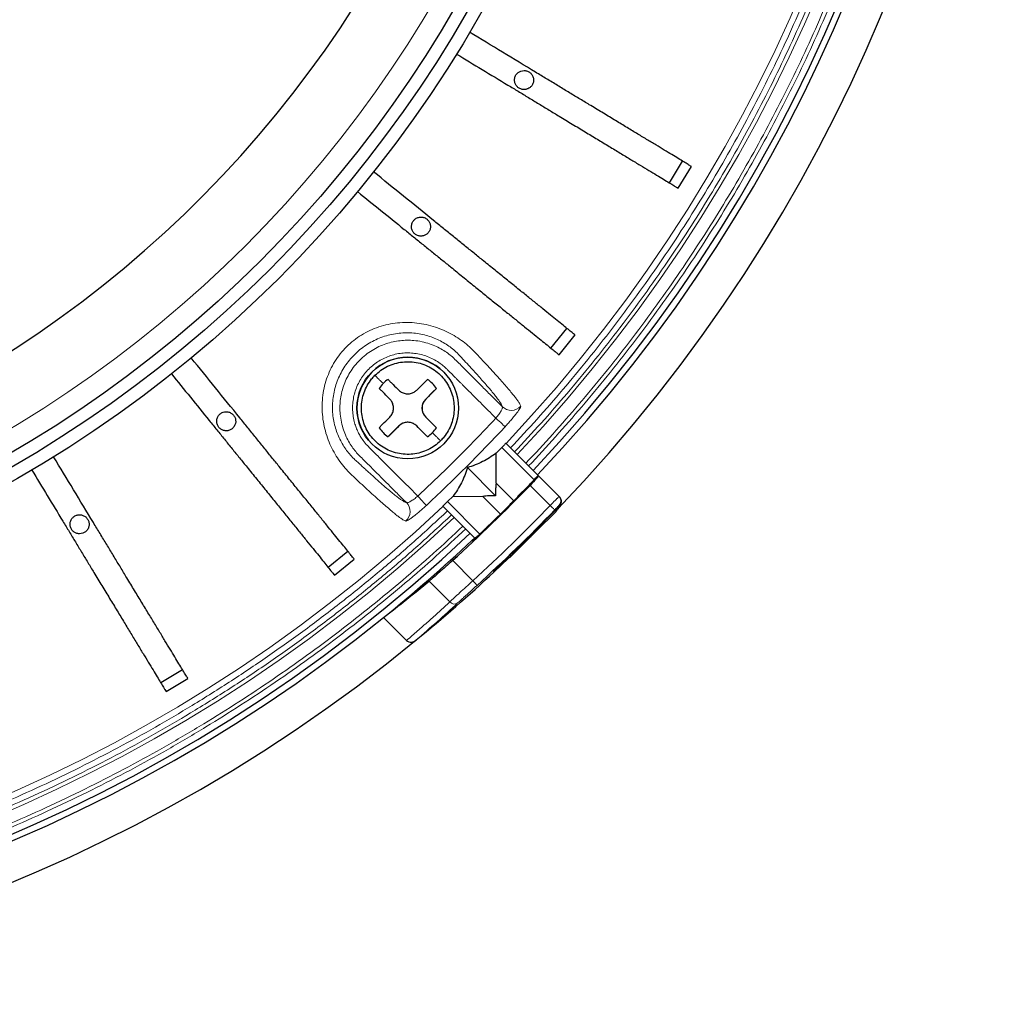
# Model space of a CAD drawing. Units: millimetres. Extents: x 207 to 2007, y 88 to 2868.
# Drawn here: x 1374 to 1485, y 936 to 1046 of the extents above; entities that cross this region are included whole.
import ezdxf

# ---------------------------------------------------------------- set-up
doc = ezdxf.new("R2010")
doc.units = ezdxf.units.MM
doc.header["$LTSCALE"] = 10

msp = doc.modelspace()

# ---------------------------------------------------------------- linework, layer by layer
at = {"color": 7, "linetype": 'Continuous', "lineweight": 25}
for p, q in [((1447.01, 1028.1), (1448.49, 1030.55)), ((1448.01, 1027.5), (1449.49, 1029.94)), ((1433.7, 1009.51), (1435.5, 1011.73)), ((1434.61, 1008.77), (1436.41, 1010.99)), ((1420.82, 1004.98), (1419.62, 1003.78)), ((1416.59, 1000.75), (1415.39, 999.55)), ((1427.55, 997.69), (1428.17, 998.34)), ((1432.26, 995.18), (1428.63, 998.81)), ((1427.55, 994.32), (1427.55, 997.69)), ((1427.46, 992.9), (1424.3, 996.07)), ((1432.26, 995.17), (1432.32, 995.12)), ((1432.32, 995.12), (1434.62, 992.82)), ((1429.52, 992.35), (1427.55, 994.32)), ((1429.95, 992.81), (1431.13, 993.98)), ((1422.7, 992.85), (1422.06, 992.24)), ((1422.7, 992.85), (1426.05, 992.82)), ((1428.01, 990.85), (1426.05, 992.82)), ((1434.67, 992.77), (1434.62, 992.82)), ((1421.56, 991.74), (1425.18, 988.11)), ((1432.04, 988.93), (1434.27, 991.15)), ((1425.13, 988.17), (1424.81, 987.88)), ((1429.22, 986.1), (1431.42, 988.31)), ((1431.19, 988.16), (1431.07, 988.14)), ((1431.76, 988.61), (1431.73, 988.61)), ((1431.75, 988.64), (1431.76, 988.61)), ((1424.81, 987.88), (1424.85, 987.84)), ((1408.64, 984.87), (1410.86, 986.67)), ((1409.37, 983.96), (1411.59, 985.76)), ((1428.94, 985.89), (1427.31, 984.34)), ((1417.47, 976.63), (1414.89, 979.22)), ((1389.82, 971.88), (1392.26, 973.36)), ((1390.42, 970.88), (1392.87, 972.36))]:
    msp.add_line(p, q, dxfattribs=at)
at = {"color": 8, "linetype": 'Continuous', "lineweight": 18}
for p, q in [((1428.17, 998.34), (1431.81, 994.7)), ((1433.61, 991.81), (1431.35, 994.07)), ((1422.06, 992.24), (1425.71, 988.6)), ((1434.67, 991.78), (1434.63, 991.82)), ((1424.91, 983.35), (1422.65, 985.61)), ((1427.31, 984.34), (1427.27, 984.38)), ((1422.33, 980.96), (1419.99, 983.29))]:
    msp.add_line(p, q, dxfattribs=at)
at = {"color": 8, "linetype": 'Continuous', "lineweight": 18, "flags": 128}
for points in [[(1428.54, 1000.67), (1428.51, 1000.7), (1428.44, 1000.77), (1428.34, 1000.86), (1428.21, 1000.98), (1428.05, 1001.13), (1427.88, 1001.29), (1427.69, 1001.46), (1427.5, 1001.64)], [(1418.73, 992.87), (1418.91, 992.67), (1419.08, 992.49), (1419.24, 992.31), (1419.38, 992.16), (1419.5, 992.03), (1419.6, 991.93), (1419.66, 991.86), (1419.7, 991.82)], [(1434.12, 991.32), (1434.11, 991.33), (1434.08, 991.36), (1434.03, 991.4), (1433.97, 991.46), (1433.89, 991.54), (1433.8, 991.62), (1433.71, 991.71), (1433.61, 991.81)], [(1429.12, 986.19), (1429.13, 986.19), (1429.18, 986.14), (1429.21, 986.11), (1429.22, 986.1)], [(1425.39, 982.82), (1425.38, 982.83), (1425.35, 982.86), (1425.3, 982.91), (1425.24, 982.98), (1425.17, 983.06), (1425.09, 983.15), (1425, 983.25), (1424.91, 983.35)]]:
    msp.add_lwpolyline(points, dxfattribs=at)
at = {"color": 7, "linetype": 'Continuous', "lineweight": 25}
for centre, radius in [((1303.96, 1116.41), 140.14), ((1303.96, 1116.41), 138.71), ((1303.96, 1116.41), 137.29), ((1417.6, 1002.77), 5.71)]:
    msp.add_circle(centre, radius, dxfattribs=at)
at = {"color": 8, "linetype": 'Continuous', "lineweight": 18}
msp.add_circle((1303.96, 1116.41), 134.89, dxfattribs=at)
at = {"color": 7, "linetype": 'Continuous', "lineweight": 25}
for centre, radius, start, end in [((1303.96, 1116.41), 175.71, 316.6306, 43.3694), ((1303.96, 1116.41), 180.71, 316.2441, 39.3538), ((1303.96, 1116.41), 176.43, 316.624, 38.9577), ((1303.96, 1116.41), 127.54, 270.6418, 0), ((1417.6, 1002.77), 5.71, 45, 225), ((1417.6, 1002.77), 3.91, 124.4719, 135), ((1417.6, 1002.77), 3.91, 34.4719, 55.5281), ((1417.6, 1002.77), 3.91, 135, 145.5281), ((1420.63, 1002.77), 1.43, 135, 225), ((1417.6, 1002.77), 3.91, 214.4719, 235.5281), ((1417.6, 999.74), 1.43, 45, 135), ((1417.6, 1002.77), 3.91, 304.4719, 325.5281), ((1417.6, 1002.77), 3.91, 315, 325.5281), ((1417.6, 1002.77), 3.91, 304.4719, 315), ((1303.96, 1116.41), 176.52, 316.0887, 316.6231), ((1303.96, 1116.41), 176.62, 312.2208, 316.1586), ((1303.96, 1116.41), 180.61, 313.9534, 316.3651), ((1431.54, 989.43), 0.714, 315, 335.9919), ((1303.96, 1116.41), 176.43, 226.624, 308.9577), ((1303.96, 1116.41), 175.71, 226.6306, 313.3694), ((1430.93, 988.83), 0.714, 291.6889, 315), ((1303.96, 1116.41), 176.43, 308.9577, 313.2368), ((1303.96, 1116.41), 180.71, 226.2441, 309.3538), ((1428.21, 987.11), 1.43, 289.6162, 315), ((1303.96, 1116.41), 180.71, 309.3538, 313.0443)]:
    msp.add_arc(centre, radius, start, end, dxfattribs=at)
at = {"color": 8, "linetype": 'Continuous', "lineweight": 18}
for centre, radius, start, end in [((1303.96, 1116.41), 173.18, 316.6544, 43.3456), ((1303.96, 1116.41), 171.41, 316.6715, 43.3285), ((1429.24, 1003.94), 1.43, 225.415, 317.8758), ((1303.96, 1116.41), 170.05, 312.8916, 317.1084), ((1434.11, 992.32), 0.714, 316.3602, 44.9964), ((1303.96, 1116.41), 171.41, 226.6715, 313.3285), ((1416.43, 991.13), 1.43, 312.1242, 44.585), ((1303.96, 1116.41), 180.53, 312.2702, 316.138), ((1303.96, 1116.41), 173.18, 226.6544, 313.3456), ((1433.98, 991.07), 0.299, 16.0241, 44.7398), ((1422.83, 981.38), 0.66, 219.497, 304.8264)]:
    msp.add_arc(centre, radius, start, end, dxfattribs=at)
at = {"color": 7, "linetype": 'Continuous', "lineweight": 25}
msp.add_ellipse((1307.09, 1119.54), major_axis=(125.16, 125.16), ratio=0.999687, start_param=4.582072, end_param=4.618984, dxfattribs=at)
at = {"color": 8, "linetype": 'Continuous', "lineweight": 18}
for points, knots in [([(1430.88, 1236.26), (1431.85, 1235.22), (1433.79, 1233.14), (1436.6, 1229.93), (1439.34, 1226.64), (1442.04, 1223.25), (1444.67, 1219.76), (1447.23, 1216.18), (1449.72, 1212.51), (1452.17, 1208.69), (1454.58, 1204.7), (1456.93, 1200.57), (1459.18, 1196.35), (1461.33, 1192.03), (1463.36, 1187.63), (1465.26, 1183.22), (1467.02, 1178.8), (1468.65, 1174.37), (1470.16, 1169.89), (1471.55, 1165.36), (1472.82, 1160.76), (1473.98, 1156.12), (1475, 1151.43), (1475.92, 1146.63), (1476.71, 1141.71), (1477.37, 1136.69), (1477.89, 1131.64), (1478.26, 1126.58), (1478.48, 1121.49), (1478.55, 1116.49), (1478.48, 1111.56), (1478.28, 1106.71), (1477.94, 1101.87), (1477.47, 1097.05), (1476.87, 1092.25), (1476.14, 1087.48), (1475.27, 1082.74), (1474.27, 1077.96), (1473.11, 1073.16), (1471.8, 1068.34), (1470.36, 1063.57), (1468.8, 1058.87), (1467.11, 1054.23), (1465.32, 1049.74), (1463.45, 1045.39), (1461.51, 1041.19), (1459.47, 1037.06), (1457.34, 1033.01), (1455.12, 1029.05), (1452.81, 1025.16), (1450.41, 1021.37), (1447.91, 1017.62), (1445.29, 1013.9), (1442.55, 1010.22), (1439.74, 1006.65), (1436.86, 1003.2), (1433.93, 999.83), (1431.9, 997.65), (1430.88, 996.56)], [0, 0, 0, 0, 0.016146, 0.032284, 0.048424, 0.064789, 0.081436, 0.098078, 0.114726, 0.131772, 0.149688, 0.167604, 0.185704, 0.204045, 0.22238, 0.240724, 0.258572, 0.27641, 0.294249, 0.312212, 0.330314, 0.34841, 0.366515, 0.384778, 0.403923, 0.423069, 0.442268, 0.461513, 0.480751, 0.5, 0.518377, 0.536741, 0.555108, 0.573449, 0.591729, 0.610003, 0.628285, 0.646421, 0.66538, 0.684341, 0.703203, 0.721895, 0.740581, 0.759276, 0.776789, 0.794291, 0.811796, 0.829138, 0.846244, 0.863344, 0.88045, 0.897169, 0.914605, 0.932041, 0.949271, 0.96618, 0.983087, 1, 1, 1, 1]), ([(1431.19, 1236.57), (1432.16, 1235.52), (1434.1, 1233.44), (1436.92, 1230.22), (1439.67, 1226.92), (1442.37, 1223.53), (1445.01, 1220.02), (1447.57, 1216.44), (1450.07, 1212.76), (1452.41, 1209.11), (1454.6, 1205.51), (1456.63, 1201.98), (1458.59, 1198.38), (1460.48, 1194.71), (1462.3, 1190.96), (1464.03, 1187.18), (1465.74, 1183.17), (1467.42, 1178.96), (1469.05, 1174.52), (1470.56, 1170.03), (1471.96, 1165.48), (1473.24, 1160.87), (1474.39, 1156.22), (1475.42, 1151.52), (1476.34, 1146.7), (1477.13, 1141.77), (1477.8, 1136.74), (1478.31, 1131.68), (1478.69, 1126.6), (1478.91, 1121.51), (1478.98, 1116.49), (1478.91, 1111.54), (1478.71, 1106.68), (1478.37, 1101.83), (1477.9, 1097), (1477.3, 1092.19), (1476.56, 1087.4), (1475.69, 1082.65), (1474.73, 1078.1), (1473.7, 1073.75), (1472.6, 1069.59), (1471.4, 1065.47), (1470.11, 1061.41), (1468.72, 1057.39), (1467.24, 1053.41), (1465.62, 1049.35), (1463.84, 1045.21), (1461.9, 1041), (1459.85, 1036.85), (1457.71, 1032.8), (1455.49, 1028.83), (1453.17, 1024.93), (1450.77, 1021.13), (1448.26, 1017.36), (1445.63, 1013.64), (1442.88, 1009.95), (1440.06, 1006.38), (1437.18, 1002.91), (1434.24, 999.53), (1432.2, 997.35), (1431.19, 996.25)], [0, 0, 0, 0, 0.016145, 0.032282, 0.048422, 0.064787, 0.081432, 0.098074, 0.114724, 0.131768, 0.147124, 0.162481, 0.177846, 0.193562, 0.209279, 0.224996, 0.240722, 0.258569, 0.276406, 0.294246, 0.312209, 0.33031, 0.348407, 0.366513, 0.384775, 0.40392, 0.423067, 0.442267, 0.46151, 0.480748, 0.5, 0.518375, 0.536739, 0.555107, 0.573449, 0.591727, 0.610001, 0.628285, 0.64642, 0.662671, 0.678922, 0.695183, 0.711215, 0.727232, 0.74325, 0.759278, 0.776789, 0.794291, 0.811796, 0.829139, 0.846243, 0.863343, 0.880452, 0.897169, 0.914603, 0.93204, 0.949271, 0.96618, 0.983086, 1, 1, 1, 1]), ([(1429.6, 1234.99), (1430.56, 1233.96), (1432.48, 1231.9), (1435.26, 1228.72), (1437.97, 1225.47), (1440.64, 1222.11), (1443.24, 1218.66), (1445.77, 1215.12), (1448.23, 1211.49), (1450.54, 1207.89), (1452.7, 1204.33), (1454.7, 1200.85), (1456.63, 1197.3), (1458.5, 1193.67), (1460.29, 1189.98), (1462, 1186.24), (1463.69, 1182.29), (1465.34, 1178.13), (1466.95, 1173.75), (1468.44, 1169.32), (1469.82, 1164.83), (1471.08, 1160.28), (1472.22, 1155.69), (1473.23, 1151.05), (1474.14, 1146.3), (1474.92, 1141.44), (1475.58, 1136.47), (1476.09, 1131.48), (1476.45, 1126.47), (1476.67, 1121.44), (1476.75, 1116.49), (1476.68, 1111.61), (1476.48, 1106.81), (1476.14, 1102.02), (1475.68, 1097.26), (1475.08, 1092.51), (1474.36, 1087.79), (1473.5, 1083.1), (1472.56, 1078.61), (1471.53, 1074.32), (1470.45, 1070.21), (1469.27, 1066.15), (1467.99, 1062.14), (1466.63, 1058.18), (1465.17, 1054.25), (1463.57, 1050.24), (1461.81, 1046.15), (1459.9, 1042), (1457.88, 1037.91), (1455.77, 1033.9), (1453.57, 1029.99), (1451.29, 1026.14), (1448.92, 1022.39), (1446.44, 1018.67), (1443.85, 1015), (1441.14, 1011.36), (1438.36, 1007.83), (1435.52, 1004.4), (1432.62, 1001.07), (1430.61, 998.91), (1429.6, 997.83)], [0, 0, 0, 0, 0.016146, 0.032285, 0.048426, 0.064792, 0.081438, 0.098081, 0.114731, 0.131776, 0.147133, 0.162489, 0.177855, 0.193572, 0.209288, 0.225005, 0.240732, 0.258578, 0.276414, 0.294255, 0.312217, 0.330317, 0.348414, 0.366519, 0.38478, 0.403924, 0.423071, 0.44227, 0.461511, 0.480749, 0.5, 0.518374, 0.536737, 0.555104, 0.573445, 0.591723, 0.609996, 0.628279, 0.646413, 0.662663, 0.678914, 0.695175, 0.711206, 0.727223, 0.743241, 0.759269, 0.77678, 0.794281, 0.811787, 0.82913, 0.846234, 0.863335, 0.880444, 0.897162, 0.914597, 0.932035, 0.949267, 0.966177, 0.983084, 1, 1, 1, 1]), ([(1429.15, 1234.54), (1430.11, 1233.51), (1432.02, 1231.46), (1434.78, 1228.29), (1437.49, 1225.05), (1440.14, 1221.71), (1442.74, 1218.27), (1445.26, 1214.74), (1447.71, 1211.12), (1450.12, 1207.35), (1452.5, 1203.42), (1454.81, 1199.35), (1457.03, 1195.19), (1459.14, 1190.93), (1461.15, 1186.6), (1463.02, 1182.25), (1464.75, 1177.89), (1466.35, 1173.53), (1467.84, 1169.12), (1469.21, 1164.64), (1470.47, 1160.11), (1471.6, 1155.54), (1472.61, 1150.92), (1473.51, 1146.19), (1474.3, 1141.34), (1474.95, 1136.39), (1475.45, 1131.42), (1475.82, 1126.43), (1476.04, 1121.42), (1476.11, 1116.49), (1476.04, 1111.63), (1475.84, 1106.85), (1475.51, 1102.08), (1475.05, 1097.33), (1474.45, 1092.6), (1473.73, 1087.9), (1472.88, 1083.23), (1471.89, 1078.52), (1470.75, 1073.79), (1469.46, 1069.04), (1468.05, 1064.34), (1466.5, 1059.71), (1464.83, 1055.14), (1463.08, 1050.71), (1461.24, 1046.42), (1459.33, 1042.28), (1457.32, 1038.21), (1455.22, 1034.22), (1453.03, 1030.31), (1450.75, 1026.49), (1448.39, 1022.75), (1445.93, 1019.05), (1443.35, 1015.39), (1440.64, 1011.76), (1437.88, 1008.24), (1435.05, 1004.83), (1432.15, 1001.51), (1430.15, 999.36), (1429.15, 998.28)], [0, 0, 0, 0, 0.016148, 0.032287, 0.048428, 0.064795, 0.081442, 0.098085, 0.114734, 0.131781, 0.149697, 0.167614, 0.185715, 0.204055, 0.22239, 0.240734, 0.258582, 0.276419, 0.294258, 0.312221, 0.330322, 0.348418, 0.366521, 0.384783, 0.403928, 0.423074, 0.442271, 0.461515, 0.480752, 0.5, 0.518376, 0.536739, 0.555105, 0.573445, 0.591724, 0.609997, 0.628278, 0.646414, 0.665372, 0.684332, 0.703194, 0.721885, 0.740571, 0.759266, 0.776779, 0.794281, 0.811785, 0.829128, 0.846234, 0.863335, 0.880442, 0.897161, 0.914598, 0.932035, 0.949266, 0.966177, 0.983085, 1, 1, 1, 1]), ([(1430.3, 1002.98), (1430.29, 1003.03), (1430.25, 1003.13), (1430.17, 1003.29), (1430.02, 1003.52), (1429.79, 1003.84), (1429.49, 1004.22), (1429.11, 1004.68), (1428.67, 1005.2), (1428.16, 1005.78), (1427.58, 1006.42), (1426.94, 1007.12), (1426.24, 1007.88), (1425.54, 1008.63), (1424.88, 1009.34), (1424.2, 1009.96), (1423.44, 1010.53), (1422.6, 1011.06), (1421.69, 1011.51), (1420.72, 1011.89), (1419.69, 1012.17), (1418.63, 1012.35), (1417.54, 1012.42), (1416.46, 1012.37), (1415.38, 1012.2), (1414.34, 1011.91), (1413.34, 1011.51), (1412.39, 1011), (1411.51, 1010.39), (1410.71, 1009.68), (1410, 1008.88), (1409.38, 1008.01), (1408.87, 1007.06), (1408.46, 1006.05), (1408.17, 1005.01), (1408, 1003.93), (1407.95, 1002.85), (1408.02, 1001.76), (1408.19, 1000.7), (1408.47, 999.67), (1408.84, 998.7), (1409.3, 997.79), (1409.82, 996.95), (1410.4, 996.19), (1411, 995.5), (1411.72, 994.84), (1412.47, 994.14), (1413.23, 993.44), (1413.93, 992.8), (1414.58, 992.22), (1415.16, 991.71), (1415.68, 991.26), (1416.14, 990.88), (1416.53, 990.58), (1416.84, 990.35), (1417.07, 990.2), (1417.24, 990.12), (1417.34, 990.08), (1417.39, 990.06)], [0, 0, 0, 0, 0.019967, 0.040526, 0.061614, 0.082653, 0.103735, 0.124952, 0.146097, 0.167121, 0.188127, 0.209219, 0.230457, 0.251641, 0.2675, 0.283393, 0.29941, 0.31533, 0.331195, 0.347112, 0.362822, 0.378435, 0.394057, 0.409418, 0.424659, 0.439916, 0.454949, 0.469888, 0.484898, 0.499775, 0.514624, 0.529629, 0.544634, 0.559718, 0.574971, 0.590216, 0.60563, 0.621228, 0.636792, 0.652508, 0.668411, 0.684241, 0.70014, 0.716153, 0.732045, 0.747903, 0.769092, 0.790324, 0.811429, 0.832475, 0.853573, 0.874792, 0.895944, 0.917001, 0.938096, 0.959309, 0.979982, 1, 1, 1, 1]), ([(1411.4, 997.22), (1411.24, 997.39), (1410.94, 997.72), (1410.52, 998.29), (1410.14, 998.92), (1409.8, 999.59), (1409.53, 1000.32), (1409.32, 1001.08), (1409.18, 1001.88), (1409.12, 1002.7), (1409.15, 1003.53), (1409.26, 1004.36), (1409.45, 1005.18), (1409.73, 1005.98), (1410.09, 1006.75), (1410.52, 1007.47), (1411.02, 1008.16), (1411.59, 1008.78), (1412.21, 1009.35), (1412.9, 1009.85), (1413.62, 1010.28), (1414.39, 1010.64), (1415.19, 1010.91), (1416, 1011.11), (1416.83, 1011.22), (1417.66, 1011.24), (1418.48, 1011.19), (1419.28, 1011.05), (1420.05, 1010.84), (1420.77, 1010.57), (1421.45, 1010.23), (1422.07, 1009.85), (1422.64, 1009.43), (1422.98, 1009.12), (1423.14, 1008.97)], [0, 0, 0, 0, 0.032623, 0.065062, 0.097056, 0.128717, 0.16038, 0.191736, 0.222704, 0.253712, 0.284738, 0.315466, 0.346221, 0.377136, 0.407848, 0.438615, 0.46945, 0.500035, 0.530669, 0.561533, 0.59217, 0.622762, 0.653626, 0.684411, 0.715073, 0.745991, 0.777124, 0.808153, 0.839467, 0.871182, 0.902912, 0.934939, 0.96739, 1, 1, 1, 1]), ([(1417.45, 992.13), (1417.13, 992.44), (1416.51, 993.06), (1415.58, 994), (1414.64, 994.93), (1413.71, 995.87), (1412.78, 996.81), (1411.98, 997.57), (1411.42, 998.28), (1411.02, 998.88), (1410.66, 999.56), (1410.35, 1000.33), (1410.12, 1001.18), (1409.99, 1002.03), (1409.96, 1002.86), (1410, 1003.63), (1410.14, 1004.43), (1410.36, 1005.23), (1410.68, 1006.02), (1411.09, 1006.79), (1411.6, 1007.51), (1412.19, 1008.18), (1412.86, 1008.77), (1413.58, 1009.27), (1414.34, 1009.69), (1415.14, 1010.01), (1415.94, 1010.23), (1416.73, 1010.36), (1417.51, 1010.41), (1418.33, 1010.38), (1419.19, 1010.25), (1420.04, 1010.01), (1420.81, 1009.71), (1421.49, 1009.35), (1422.09, 1008.95), (1422.86, 1008.33), (1423.75, 1007.4), (1424.88, 1006.29), (1425.99, 1005.16), (1427.12, 1004.04), (1427.86, 1003.3), (1428.24, 1002.92)], [0, 0, 0, 0, 0.034059, 0.068118, 0.102176, 0.136235, 0.170294, 0.204472, 0.221722, 0.240077, 0.259874, 0.281159, 0.30397, 0.328322, 0.347576, 0.367629, 0.388421, 0.409876, 0.431888, 0.454339, 0.477092, 0.5, 0.522908, 0.545661, 0.568113, 0.590125, 0.611579, 0.632372, 0.652424, 0.671678, 0.69603, 0.718841, 0.740127, 0.759924, 0.778278, 0.795529, 0.836518, 0.877388, 0.918259, 0.959129, 1, 1, 1, 1]), ([(1427.5, 1001.64), (1426.34, 1002.8), (1425.11, 1004.03), (1423.81, 1005.33), (1423.59, 1005.55), (1423.37, 1005.77), (1423.15, 1005.99), (1422.9, 1006.24), (1422.62, 1006.52), (1422.36, 1006.78), (1422.18, 1006.96), (1422.03, 1007.12), (1421.87, 1007.27), (1421.67, 1007.46), (1421.46, 1007.62), (1421.12, 1007.89), (1420.63, 1008.2), (1419.97, 1008.52), (1419.28, 1008.76), (1418.56, 1008.91), (1417.83, 1008.98), (1417.1, 1008.97), (1416.38, 1008.87), (1415.67, 1008.68), (1414.99, 1008.41), (1414.35, 1008.07), (1413.75, 1007.65), (1413.2, 1007.16), (1412.72, 1006.62), (1412.3, 1006.02), (1411.95, 1005.37), (1411.69, 1004.69), (1411.5, 1003.99), (1411.4, 1003.26), (1411.39, 1002.53), (1411.46, 1001.8), (1411.6, 1001.15), (1411.79, 1000.57), (1412, 1000.07), (1412.26, 999.59), (1412.61, 999.07), (1413.02, 998.57), (1413.61, 997.99), (1414.19, 997.4), (1414.84, 996.76), (1415.41, 996.18), (1416.71, 994.88), (1417.82, 993.78), (1418.73, 992.87)], [0, 0, 0, 0, 0.140163, 0.148974, 0.157784, 0.166594, 0.175405, 0.184215, 0.197078, 0.208961, 0.215844, 0.218893, 0.227519, 0.234328, 0.242516, 0.250365, 0.271252, 0.291996, 0.312893, 0.333741, 0.354445, 0.375296, 0.39615, 0.416858, 0.437714, 0.458544, 0.479233, 0.50007, 0.520888, 0.541576, 0.562425, 0.583242, 0.603931, 0.624784, 0.645603, 0.666294, 0.687148, 0.702792, 0.718321, 0.73386, 0.749529, 0.771508, 0.78904, 0.819693, 0.843066, 0.86644, 0.889812, 1, 1, 1, 1]), ([(1423.14, 1008.97), (1423.17, 1008.94), (1423.23, 1008.89), (1423.28, 1008.83), (1423.31, 1008.81)], [0, 0, 0, 0, 0.50078, 1, 1, 1, 1]), ([(1423.31, 1008.81), (1423.52, 1008.57), (1423.96, 1008.1), (1424.58, 1007.43), (1425.16, 1006.79), (1425.7, 1006.19), (1426.18, 1005.64), (1426.62, 1005.14), (1427.03, 1004.66), (1427.4, 1004.21), (1427.71, 1003.81), (1427.94, 1003.49), (1428.1, 1003.24), (1428.18, 1003.07), (1428.22, 1002.97), (1428.24, 1002.92)], [0, 0, 0, 0, 0.070433, 0.142233, 0.214132, 0.285542, 0.356679, 0.42783, 0.499281, 0.583112, 0.666524, 0.749516, 0.832616, 0.916193, 1, 1, 1, 1]), ([(1413.91, 1006.45), (1413.93, 1006.44), (1413.97, 1006.4), (1414.04, 1006.33), (1414.19, 1006.17), (1414.38, 1005.98), (1414.59, 1005.77), (1414.76, 1005.61), (1414.84, 1005.53)], [0, 0, 0, 0, 0.184443, 0.369363, 0.558512, 0.707874, 0.855044, 1, 1, 1, 1]), ([(1428.24, 1002.92), (1428.24, 1002.9), (1428.26, 1002.86), (1428.23, 1002.76), (1428.18, 1002.62), (1428.09, 1002.45), (1427.98, 1002.27), (1427.84, 1002.06), (1427.68, 1001.85), (1427.56, 1001.71), (1427.5, 1001.64)], [0, 0, 0, 0, 0.125474, 0.251212, 0.376461, 0.502245, 0.626948, 0.751978, 0.87613, 1, 1, 1, 1]), ([(1428.54, 1000.67), (1428.67, 1000.81), (1428.92, 1001.08), (1429.27, 1001.48), (1429.58, 1001.86), (1429.85, 1002.2), (1430.07, 1002.5), (1430.22, 1002.73), (1430.31, 1002.9), (1430.3, 1002.96), (1430.3, 1002.98)], [0, 0, 0, 0, 0.125256, 0.250365, 0.375855, 0.500517, 0.625849, 0.750367, 0.875271, 1, 1, 1, 1]), ([(1427.5, 1001.64), (1426.56, 1000.64), (1424.66, 998.63), (1421.74, 995.7), (1419.73, 993.81), (1418.73, 992.87)], [0, 0, 0, 0, 0.333367, 0.666633, 1, 1, 1, 1]), ([(1420.36, 1000), (1420.46, 999.9), (1420.67, 999.7), (1420.92, 999.45), (1421.09, 999.27), (1421.2, 999.17), (1421.24, 999.13), (1421.27, 999.1), (1421.29, 999.08)], [0, 0, 0, 0, 0.184619, 0.373227, 0.563181, 0.710143, 0.855059, 1, 1, 1, 1]), ([(1411.56, 997.06), (1411.53, 997.09), (1411.48, 997.14), (1411.42, 997.2), (1411.4, 997.22)], [0, 0, 0, 0, 0.49922, 1, 1, 1, 1]), ([(1417.45, 992.13), (1417.4, 992.15), (1417.3, 992.19), (1417.12, 992.27), (1416.88, 992.43), (1416.55, 992.66), (1416.16, 992.97), (1415.67, 993.37), (1415.08, 993.87), (1414.39, 994.47), (1413.77, 995.04), (1413.24, 995.51), (1412.83, 995.88), (1412.42, 996.26), (1411.99, 996.66), (1411.7, 996.93), (1411.56, 997.06)], [0, 0, 0, 0, 0.083875, 0.167784, 0.251191, 0.334197, 0.417281, 0.500863, 0.594391, 0.687374, 0.780488, 0.824623, 0.868881, 0.913056, 0.957138, 1, 1, 1, 1]), ([(1418.73, 992.87), (1418.66, 992.81), (1418.52, 992.69), (1418.31, 992.53), (1418.1, 992.39), (1417.91, 992.27), (1417.75, 992.19), (1417.61, 992.13), (1417.5, 992.11), (1417.46, 992.12), (1417.45, 992.13)], [0, 0, 0, 0, 0.123924, 0.248341, 0.372706, 0.498187, 0.623236, 0.749115, 0.874622, 1, 1, 1, 1]), ([(1433.61, 991.81), (1433.64, 991.84), (1433.71, 991.91), (1433.81, 992.01), (1433.9, 992.11), (1433.99, 992.2), (1434.08, 992.29), (1434.16, 992.37), (1434.24, 992.45), (1434.31, 992.52), (1434.37, 992.58), (1434.43, 992.64), (1434.48, 992.69), (1434.52, 992.73), (1434.56, 992.77), (1434.58, 992.79), (1434.6, 992.81), (1434.61, 992.82), (1434.62, 992.82), (1434.62, 992.82)], [0, 0, 0, 0, 0.06355, 0.126509, 0.188877, 0.250654, 0.31184, 0.372435, 0.43244, 0.491853, 0.550676, 0.608908, 0.66655, 0.723601, 0.780061, 0.835931, 0.891211, 0.945901, 1, 1, 1, 1]), ([(1417.39, 990.06), (1417.41, 990.06), (1417.46, 990.06), (1417.64, 990.15), (1417.87, 990.3), (1418.17, 990.52), (1418.51, 990.79), (1418.89, 991.1), (1419.29, 991.45), (1419.56, 991.7), (1419.7, 991.82)], [0, 0, 0, 0, 0.124634, 0.249307, 0.374453, 0.499049, 0.624489, 0.74931, 0.874691, 1, 1, 1, 1]), ([(1434.63, 991.82), (1434.63, 991.82), (1434.62, 991.82), (1434.61, 991.81), (1434.58, 991.79), (1434.54, 991.74), (1434.48, 991.68), (1434.4, 991.6), (1434.31, 991.51), (1434.22, 991.42), (1434.16, 991.35), (1434.12, 991.32)], [0, 0, 0, 0, 0.08446, 0.167564, 0.250717, 0.375707, 0.49984, 0.623665, 0.749174, 0.875164, 1, 1, 1, 1]), ([(1422.08, 991.21), (1420.83, 990.05), (1418.33, 987.73), (1414.44, 984.39), (1410.44, 981.14), (1406.33, 978), (1402.11, 974.98), (1397.79, 972.07), (1393.49, 969.37), (1389.23, 966.86), (1385.02, 964.54), (1380.74, 962.33), (1376.39, 960.24), (1371.98, 958.27), (1367.38, 956.37), (1362.6, 954.55), (1357.62, 952.83), (1352.6, 951.27), (1347.53, 949.86), (1342.44, 948.61), (1337.33, 947.52), (1332.34, 946.61), (1327.48, 945.87), (1322.76, 945.29), (1318.05, 944.84), (1313.35, 944.52), (1308.66, 944.32), (1305.52, 944.29), (1303.96, 944.28)], [0, 0, 0, 0, 0.039381, 0.078741, 0.118116, 0.157968, 0.197861, 0.237764, 0.277957, 0.314861, 0.351765, 0.388764, 0.425843, 0.462912, 0.5, 0.540463, 0.580902, 0.621355, 0.66166, 0.701916, 0.742182, 0.782194, 0.818765, 0.855336, 0.891732, 0.927821, 0.963902, 1, 1, 1, 1]), ([(1422.53, 990.76), (1421.28, 989.6), (1418.76, 987.26), (1414.86, 983.91), (1410.85, 980.65), (1406.72, 977.5), (1402.49, 974.46), (1398.15, 971.55), (1393.83, 968.84), (1389.55, 966.31), (1385.33, 963.98), (1381.03, 961.76), (1376.67, 959.67), (1372.24, 957.69), (1367.63, 955.78), (1362.82, 953.95), (1357.82, 952.23), (1352.78, 950.66), (1347.7, 949.25), (1342.59, 947.99), (1337.45, 946.9), (1332.45, 945.99), (1327.57, 945.24), (1322.84, 944.66), (1318.11, 944.2), (1313.39, 943.88), (1308.67, 943.68), (1305.53, 943.66), (1303.96, 943.65)], [0, 0, 0, 0, 0.039378, 0.078738, 0.118115, 0.157963, 0.197855, 0.237761, 0.277953, 0.314854, 0.351761, 0.388761, 0.425837, 0.462907, 0.5, 0.540458, 0.580897, 0.621355, 0.661656, 0.701911, 0.742181, 0.78219, 0.818759, 0.855334, 0.891731, 0.927819, 0.963899, 1, 1, 1, 1]), ([(1423.81, 989.48), (1422.7, 988.45), (1420.48, 986.38), (1417.05, 983.4), (1413.53, 980.49), (1409.93, 977.66), (1406.24, 974.91), (1402.46, 972.26), (1398.61, 969.7), (1394.62, 967.2), (1390.48, 964.76), (1386.21, 962.4), (1381.86, 960.16), (1377.45, 958.04), (1372.98, 956.04), (1368.52, 954.19), (1364.08, 952.5), (1359.67, 950.95), (1355.22, 949.51), (1350.75, 948.2), (1346.24, 947.02), (1341.71, 945.95), (1337.16, 945), (1332.53, 944.17), (1327.83, 943.46), (1323.04, 942.86), (1318.26, 942.4), (1313.49, 942.08), (1308.73, 941.88), (1305.55, 941.85), (1303.96, 941.84)], [0, 0, 0, 0, 0.03446, 0.0689, 0.103345, 0.138012, 0.172928, 0.207833, 0.242752, 0.277956, 0.31486, 0.351764, 0.388763, 0.425843, 0.462912, 0.5, 0.535408, 0.570793, 0.606183, 0.641526, 0.67676, 0.711983, 0.747221, 0.782197, 0.818768, 0.855339, 0.891734, 0.927823, 0.963902, 1, 1, 1, 1]), ([(1424.12, 989.18), (1423, 988.15), (1420.77, 986.07), (1417.33, 983.08), (1413.81, 980.16), (1410.2, 977.32), (1406.5, 974.57), (1402.71, 971.91), (1398.85, 969.35), (1394.85, 966.84), (1390.7, 964.39), (1386.42, 962.03), (1382.06, 959.78), (1377.64, 957.65), (1373.16, 955.65), (1368.69, 953.8), (1364.24, 952.1), (1359.82, 950.54), (1355.36, 949.11), (1350.87, 947.79), (1346.35, 946.6), (1341.81, 945.53), (1337.25, 944.58), (1332.61, 943.75), (1327.89, 943.03), (1323.09, 942.44), (1318.3, 941.98), (1313.51, 941.65), (1308.74, 941.45), (1305.55, 941.42), (1303.96, 941.41)], [0, 0, 0, 0, 0.034457, 0.068897, 0.103343, 0.138009, 0.172922, 0.207828, 0.242751, 0.277952, 0.314853, 0.351761, 0.38876, 0.425837, 0.462907, 0.5, 0.535403, 0.570788, 0.60618, 0.641524, 0.676755, 0.711979, 0.74722, 0.782194, 0.818762, 0.855336, 0.891733, 0.92782, 0.9639, 1, 1, 1, 1]), ([(1424.91, 983.35), (1424.65, 983.11), (1424.4, 982.88), (1423.91, 982.43), (1423.67, 982.21), (1423.01, 981.59), (1422.61, 981.23), (1422.33, 980.96)], [0, 0, 0, 0, 0.25, 0.25, 0.5, 0.5, 1, 1, 1, 1]), ([(1425.39, 982.82), (1425.34, 982.77), (1425.23, 982.68), (1425.07, 982.53), (1424.91, 982.39), (1424.71, 982.2), (1424.45, 981.97), (1424.16, 981.7), (1423.88, 981.45), (1423.63, 981.22), (1423.4, 981.01), (1423.28, 980.9), (1423.21, 980.84)], [0, 0, 0, 0, 0.062503, 0.124789, 0.187081, 0.249601, 0.374681, 0.499788, 0.624765, 0.749744, 0.874895, 1, 1, 1, 1]), ([(1417.47, 976.63), (1417.88, 976.99), (1418.7, 977.69), (1419.92, 978.77), (1421.13, 979.86), (1421.93, 980.59), (1422.33, 980.96)], [0, 0, 0, 0, 0.249873, 0.499826, 0.749866, 1, 1, 1, 1])]:
    msp.add_open_spline(points, degree=3, knots=knots, dxfattribs=at)
at = {"color": 7, "linetype": 'Continuous', "lineweight": 25}
for points, knots in [([(1449.49, 1029.94), (1449.37, 1030.01), (1449.15, 1030.15), (1448.64, 1030.46), (1448.03, 1030.83), (1447.3, 1031.27), (1446.46, 1031.78), (1445.51, 1032.35), (1444.47, 1032.98), (1443.33, 1033.67), (1442.11, 1034.41), (1440.81, 1035.2), (1439.44, 1036.03), (1438.11, 1036.83), (1436.85, 1037.6), (1435.65, 1038.32), (1434.43, 1039.06), (1433.21, 1039.8), (1431.15, 1041.05), (1428.27, 1042.79), (1425.8, 1044.29), (1424.56, 1045.04)], [0, 0, 0, 0, 0.047829, 0.095831, 0.143839, 0.191676, 0.239488, 0.28747, 0.335451, 0.383264, 0.43138, 0.479668, 0.527957, 0.576073, 0.614565, 0.653196, 0.69186, 0.730464, 0.768933, 0.884462, 1, 1, 1, 1]), ([(1423.08, 1042.59), (1425.01, 1041.43), (1427.32, 1040.03), (1430.02, 1038.4), (1431.18, 1037.69), (1432.34, 1036.99), (1433.49, 1036.29), (1434.75, 1035.53), (1436.1, 1034.71), (1437.54, 1033.84), (1438.93, 1033), (1440.25, 1032.2), (1441.5, 1031.44), (1442.66, 1030.74), (1443.74, 1030.08), (1444.73, 1029.49), (1445.6, 1028.96), (1446.36, 1028.5), (1447.02, 1028.1), (1447.48, 1027.82), (1447.8, 1027.62), (1447.94, 1027.54), (1448.01, 1027.5)], [0, 0, 0, 0, 0.179929, 0.216186, 0.252529, 0.288842, 0.325067, 0.361227, 0.409354, 0.457652, 0.50595, 0.554077, 0.602204, 0.650502, 0.698801, 0.746927, 0.795053, 0.84335, 0.891648, 0.939773, 0.969887, 1, 1, 1, 1]), ([(1430.67, 1040.74), (1430.55, 1040.73), (1430.31, 1040.7), (1429.99, 1040.52), (1429.75, 1040.25), (1429.61, 1039.91), (1429.59, 1039.54), (1429.69, 1039.19), (1429.91, 1038.89), (1430.21, 1038.68), (1430.48, 1038.6), (1430.76, 1038.59), (1431.04, 1038.64), (1431.36, 1038.82), (1431.6, 1039.09), (1431.74, 1039.43), (1431.76, 1039.79), (1431.66, 1040.15), (1431.44, 1040.44), (1431.14, 1040.65), (1430.87, 1040.73), (1430.71, 1040.74), (1430.67, 1040.74)], [0, 0, 0, 0, 0.053685, 0.10737, 0.161056, 0.214741, 0.268426, 0.322112, 0.375796, 0.429483, 0.483167, 0.499991, 0.553678, 0.607364, 0.661055, 0.714721, 0.768384, 0.822074, 0.875757, 0.929434, 0.983119, 1, 1, 1, 1]), ([(1436.41, 1010.99), (1436.3, 1011.08), (1436.1, 1011.24), (1435.64, 1011.61), (1435.08, 1012.07), (1434.42, 1012.6), (1433.66, 1013.22), (1432.79, 1013.92), (1431.85, 1014.69), (1430.82, 1015.52), (1429.7, 1016.42), (1428.52, 1017.38), (1427.28, 1018.38), (1426.07, 1019.36), (1424.92, 1020.29), (1423.83, 1021.17), (1422.73, 1022.07), (1421.61, 1022.97), (1419.74, 1024.49), (1417.13, 1026.6), (1414.88, 1028.42), (1413.76, 1029.33)], [0, 0, 0, 0, 0.047829, 0.095831, 0.143839, 0.191676, 0.239488, 0.28747, 0.335451, 0.383264, 0.43138, 0.479668, 0.527957, 0.576073, 0.614565, 0.653196, 0.69186, 0.730464, 0.768933, 0.884463, 1, 1, 1, 1]), ([(1411.96, 1027.11), (1413.71, 1025.7), (1415.81, 1024), (1418.26, 1022.01), (1419.32, 1021.15), (1420.37, 1020.3), (1421.42, 1019.46), (1422.56, 1018.53), (1423.79, 1017.53), (1425.1, 1016.47), (1426.36, 1015.45), (1427.56, 1014.48), (1428.69, 1013.56), (1429.75, 1012.7), (1430.73, 1011.91), (1431.63, 1011.19), (1432.42, 1010.54), (1433.12, 1009.98), (1433.71, 1009.5), (1434.13, 1009.16), (1434.42, 1008.92), (1434.55, 1008.82), (1434.61, 1008.77)], [0, 0, 0, 0, 0.179929, 0.216187, 0.252529, 0.288842, 0.325068, 0.361227, 0.409354, 0.457652, 0.505951, 0.554077, 0.602203, 0.650502, 0.698801, 0.746927, 0.795053, 0.84335, 0.891648, 0.939773, 0.969887, 1, 1, 1, 1]), ([(1419.09, 1024.25), (1418.97, 1024.24), (1418.72, 1024.22), (1418.4, 1024.03), (1418.16, 1023.76), (1418.02, 1023.42), (1418, 1023.05), (1418.1, 1022.7), (1418.32, 1022.4), (1418.62, 1022.19), (1418.89, 1022.12), (1419.17, 1022.1), (1419.45, 1022.15), (1419.77, 1022.33), (1420.01, 1022.6), (1420.15, 1022.94), (1420.17, 1023.31), (1420.07, 1023.66), (1419.85, 1023.96), (1419.55, 1024.17), (1419.28, 1024.25), (1419.12, 1024.25), (1419.09, 1024.25)], [0, 0, 0, 0, 0.053687, 0.107371, 0.161057, 0.214742, 0.268428, 0.322113, 0.375799, 0.429484, 0.483169, 0.499994, 0.553684, 0.607374, 0.661059, 0.714716, 0.76839, 0.822083, 0.875761, 0.929442, 0.983127, 1, 1, 1, 1]), ([(1411.59, 985.76), (1411.51, 985.86), (1411.34, 986.07), (1410.97, 986.53), (1410.52, 987.08), (1409.99, 987.75), (1409.37, 988.51), (1408.67, 989.37), (1407.9, 990.32), (1407.07, 991.35), (1406.17, 992.46), (1405.21, 993.64), (1404.2, 994.89), (1403.23, 996.09), (1402.29, 997.24), (1401.41, 998.33), (1400.52, 999.44), (1399.62, 1000.55), (1398.1, 1002.42), (1395.98, 1005.04), (1394.17, 1007.28), (1393.26, 1008.4)], [0, 0, 0, 0, 0.04783, 0.095831, 0.143839, 0.191676, 0.239488, 0.28747, 0.335451, 0.383263, 0.43138, 0.479668, 0.527957, 0.576073, 0.614565, 0.653196, 0.69186, 0.730464, 0.768933, 0.884463, 1, 1, 1, 1]), ([(1413.91, 1006.45), (1414.13, 1006.65), (1414.56, 1007.04), (1415.32, 1007.49), (1416.15, 1007.8), (1417.01, 1007.97), (1417.89, 1008), (1418.77, 1007.88), (1419.61, 1007.61), (1420.39, 1007.2), (1421.1, 1006.67), (1421.7, 1006.03), (1422.19, 1005.29), (1422.55, 1004.49), (1422.77, 1003.63), (1422.84, 1002.75), (1422.76, 1001.87), (1422.54, 1001.02), (1422.17, 1000.21), (1421.74, 999.57), (1421.41, 999.22), (1421.29, 999.08)], [0, 0, 0, 0, 0.05338, 0.10676, 0.160453, 0.214145, 0.267838, 0.32153, 0.375223, 0.428915, 0.482607, 0.5363, 0.589992, 0.643685, 0.697377, 0.75107, 0.804762, 0.858455, 0.912147, 0.96584, 1, 1, 1, 1]), ([(1391.04, 1006.61), (1392.45, 1004.86), (1394.15, 1002.76), (1396.14, 1000.31), (1396.99, 999.25), (1397.85, 998.2), (1398.69, 997.15), (1399.62, 996.01), (1400.62, 994.78), (1401.68, 993.47), (1402.69, 992.21), (1403.67, 991.01), (1404.58, 989.88), (1405.44, 988.82), (1406.24, 987.83), (1406.96, 986.94), (1407.6, 986.15), (1408.17, 985.45), (1408.64, 984.86), (1408.98, 984.44), (1409.22, 984.15), (1409.32, 984.02), (1409.37, 983.96)], [0, 0, 0, 0, 0.179928, 0.216186, 0.252529, 0.288842, 0.325068, 0.361227, 0.409354, 0.457652, 0.505951, 0.554077, 0.602204, 0.650502, 0.698801, 0.746927, 0.795053, 0.84335, 0.891648, 0.939773, 0.969887, 1, 1, 1, 1]), ([(1421.29, 999.08), (1421.07, 998.88), (1420.64, 998.49), (1419.88, 998.05), (1419.05, 997.74), (1418.19, 997.56), (1417.31, 997.54), (1416.43, 997.66), (1415.59, 997.93), (1414.81, 998.33), (1414.1, 998.87), (1413.5, 999.51), (1413.01, 1000.24), (1412.65, 1001.05), (1412.43, 1001.91), (1412.36, 1002.79), (1412.44, 1003.66), (1412.66, 1004.52), (1413.03, 1005.32), (1413.46, 1005.97), (1413.78, 1006.32), (1413.91, 1006.45)], [0, 0, 0, 0, 0.05338, 0.10676, 0.160453, 0.214145, 0.267838, 0.32153, 0.375222, 0.428915, 0.482608, 0.5363, 0.589992, 0.643685, 0.697378, 0.75107, 0.804763, 0.858455, 0.912148, 0.96584, 1, 1, 1, 1]), ([(1415.39, 1005.99), (1415.48, 1005.89), (1415.67, 1005.7), (1416.08, 1005.3), (1416.38, 1004.99), (1416.59, 1004.79)], [0, 0, 0, 0, 0.247853, 0.49645, 1, 1, 1, 1]), ([(1418.61, 1004.79), (1418.81, 1004.99), (1419.12, 1005.3), (1419.52, 1005.7), (1419.72, 1005.89), (1419.81, 1005.99)], [0, 0, 0, 0, 0.497904, 0.749338, 1, 1, 1, 1]), ([(1415.58, 1003.78), (1415.38, 1003.98), (1415.07, 1004.29), (1414.67, 1004.69), (1414.47, 1004.88), (1414.38, 1004.98)], [0, 0, 0, 0, 0.4979, 0.749334, 1, 1, 1, 1]), ([(1416.59, 1004.79), (1416.65, 1004.74), (1416.76, 1004.63), (1416.97, 1004.51), (1417.19, 1004.42), (1417.5, 1004.36), (1417.9, 1004.38), (1418.31, 1004.53), (1418.52, 1004.71), (1418.61, 1004.79)], [0, 0, 0, 0, 0.106125, 0.212233, 0.318464, 0.424687, 0.632395, 0.838303, 1, 1, 1, 1]), ([(1420.82, 1004.98), (1420.73, 1004.88), (1420.53, 1004.69), (1420.13, 1004.29), (1419.82, 1003.98), (1419.62, 1003.78)], [0, 0, 0, 0, 0.247848, 0.496455, 1, 1, 1, 1]), ([(1415.58, 1001.76), (1415.63, 1001.82), (1415.74, 1001.93), (1415.86, 1002.14), (1415.95, 1002.36), (1416.01, 1002.67), (1415.99, 1003.07), (1415.84, 1003.48), (1415.66, 1003.69), (1415.58, 1003.78)], [0, 0, 0, 0, 0.106121, 0.21223, 0.318462, 0.424685, 0.632393, 0.838303, 1, 1, 1, 1]), ([(1419.62, 1003.78), (1419.57, 1003.72), (1419.46, 1003.6), (1419.34, 1003.4), (1419.25, 1003.18), (1419.19, 1002.87), (1419.21, 1002.47), (1419.36, 1002.06), (1419.54, 1001.85), (1419.62, 1001.76)], [0, 0, 0, 0, 0.106124, 0.212232, 0.318462, 0.424686, 0.632393, 0.838304, 1, 1, 1, 1]), ([(1397.19, 1002.35), (1397.07, 1002.34), (1396.83, 1002.32), (1396.5, 1002.13), (1396.26, 1001.86), (1396.12, 1001.52), (1396.1, 1001.15), (1396.21, 1000.8), (1396.42, 1000.51), (1396.72, 1000.29), (1396.99, 1000.22), (1397.27, 1000.2), (1397.55, 1000.25), (1397.87, 1000.43), (1398.11, 1000.7), (1398.25, 1001.04), (1398.27, 1001.41), (1398.17, 1001.76), (1397.95, 1002.06), (1397.65, 1002.27), (1397.38, 1002.35), (1397.22, 1002.35), (1397.19, 1002.35)], [0, 0, 0, 0, 0.053685, 0.10737, 0.161055, 0.214741, 0.268426, 0.322112, 0.375797, 0.429483, 0.483165, 0.499994, 0.55368, 0.607366, 0.661031, 0.714693, 0.768384, 0.822066, 0.875744, 0.929429, 0.983115, 1, 1, 1, 1]), ([(1414.38, 1000.56), (1414.47, 1000.65), (1414.66, 1000.84), (1415.07, 1001.25), (1415.37, 1001.55), (1415.58, 1001.76)], [0, 0, 0, 0, 0.247849, 0.49645, 1, 1, 1, 1]), ([(1419.62, 1001.76), (1419.82, 1001.56), (1420.13, 1001.25), (1420.53, 1000.85), (1420.73, 1000.65), (1420.82, 1000.56)], [0, 0, 0, 0, 0.4979, 0.749334, 1, 1, 1, 1]), ([(1416.59, 1000.75), (1416.39, 1000.55), (1416.08, 1000.24), (1415.68, 999.84), (1415.48, 999.64), (1415.39, 999.55)], [0, 0, 0, 0, 0.497902, 0.749335, 1, 1, 1, 1]), ([(1418.61, 1000.75), (1418.55, 1000.8), (1418.44, 1000.91), (1418.23, 1001.03), (1418.01, 1001.11), (1417.7, 1001.18), (1417.3, 1001.16), (1416.89, 1001), (1416.68, 1000.83), (1416.59, 1000.75)], [0, 0, 0, 0, 0.106122, 0.212226, 0.318463, 0.424683, 0.632392, 0.838302, 1, 1, 1, 1]), ([(1419.81, 999.55), (1419.72, 999.64), (1419.52, 999.83), (1419.12, 1000.24), (1418.81, 1000.54), (1418.61, 1000.75)], [0, 0, 0, 0, 0.247849, 0.49645, 1, 1, 1, 1]), ([(1428.63, 998.81), (1428.63, 998.8), (1428.61, 998.79), (1428.52, 998.71), (1428.4, 998.58), (1428.27, 998.45), (1428.19, 998.37), (1428.17, 998.34)], [0, 0, 0, 0, 0.227255, 0.454512, 0.681698, 0.908868, 1, 1, 1, 1]), ([(1392.87, 972.36), (1392.8, 972.47), (1392.66, 972.7), (1392.36, 973.2), (1391.98, 973.82), (1391.54, 974.55), (1391.03, 975.39), (1390.46, 976.33), (1389.83, 977.38), (1389.14, 978.51), (1388.4, 979.74), (1387.61, 981.04), (1386.78, 982.41), (1385.98, 983.73), (1385.21, 985), (1384.49, 986.2), (1383.75, 987.41), (1383.01, 988.64), (1381.76, 990.7), (1380.02, 993.58), (1378.52, 996.05), (1377.77, 997.28)], [0, 0, 0, 0, 0.04783, 0.095831, 0.143839, 0.191676, 0.239488, 0.28747, 0.335451, 0.383263, 0.43138, 0.479669, 0.527957, 0.576073, 0.614565, 0.653196, 0.69186, 0.730464, 0.768933, 0.884463, 1, 1, 1, 1]), ([(1427.55, 997.69), (1427.3, 997.52), (1426.81, 997.17), (1426.02, 996.73), (1425.19, 996.35), (1424.6, 996.16), (1424.3, 996.07)], [0, 0, 0, 0, 0.249875, 0.499751, 0.749875, 1, 1, 1, 1]), ([(1375.33, 995.8), (1376.49, 993.88), (1377.89, 991.57), (1379.53, 988.87), (1380.23, 987.71), (1380.93, 986.55), (1381.63, 985.4), (1382.39, 984.14), (1383.21, 982.78), (1384.09, 981.34), (1384.93, 979.96), (1385.73, 978.64), (1386.48, 977.39), (1387.19, 976.22), (1387.84, 975.14), (1388.44, 974.16), (1388.97, 973.29), (1389.43, 972.52), (1389.82, 971.87), (1390.1, 971.41), (1390.3, 971.09), (1390.38, 970.95), (1390.42, 970.88)], [0, 0, 0, 0, 0.179929, 0.216186, 0.252529, 0.288842, 0.325068, 0.361227, 0.409354, 0.457652, 0.505951, 0.554077, 0.602204, 0.650502, 0.698801, 0.746927, 0.795053, 0.84335, 0.891648, 0.939773, 0.969887, 1, 1, 1, 1]), ([(1424.3, 996.07), (1424.2, 995.78), (1424.02, 995.19), (1423.65, 994.36), (1423.22, 993.58), (1422.87, 993.09), (1422.7, 992.85)], [0, 0, 0, 0, 0.249878, 0.499757, 0.749878, 1, 1, 1, 1]), ([(1432.32, 995.12), (1432.32, 995.12), (1432.3, 995.09), (1432.2, 994.98), (1432.13, 994.9), (1431.86, 994.61), (1431.61, 994.34), (1431.35, 994.07)], [0, 0, 0, 0, 0.25, 0.25, 0.5, 0.5, 1, 1, 1, 1]), ([(1427.55, 994.32), (1427.54, 994.26), (1427.51, 994.14), (1427.49, 993.86), (1427.47, 993.59), (1427.46, 993.27), (1427.46, 993.04), (1427.46, 992.9)], [0, 0, 0, 0, 0.208882, 0.416038, 0.584201, 0.752616, 1, 1, 1, 1]), ([(1427.46, 992.9), (1427.35, 992.9), (1427.11, 992.9), (1426.73, 992.89), (1426.39, 992.87), (1426.15, 992.84), (1426.08, 992.82), (1426.05, 992.82)], [0, 0, 0, 0, 0.213723, 0.427139, 0.693025, 0.900023, 1, 1, 1, 1]), ([(1426.43, 989.29), (1426.73, 989.58), (1427.33, 990.15), (1428.21, 991.03), (1429.1, 991.91), (1429.68, 992.5), (1429.97, 992.79)], [0, 0, 0, 0, 0.250006, 0.5, 0.749994, 1, 1, 1, 1]), ([(1434.67, 991.78), (1434.69, 991.8), (1434.74, 991.86), (1434.83, 992), (1434.88, 992.17), (1434.88, 992.36), (1434.84, 992.5), (1434.78, 992.64), (1434.7, 992.73), (1434.67, 992.77)], [0, 0, 0, 0, 0.085628, 0.249845, 0.499463, 0.633771, 0.749871, 0.879929, 1, 1, 1, 1]), ([(1422.06, 992.24), (1422, 992.19), (1421.89, 992.08), (1421.74, 991.93), (1421.62, 991.81), (1421.56, 991.75), (1421.56, 991.74), (1421.56, 991.74)], [0, 0, 0, 0, 0.214657, 0.429306, 0.643894, 0.85843, 1, 1, 1, 1]), ([(1434.62, 991.75), (1434.62, 991.73), (1434.59, 991.62), (1434.48, 991.4), (1434.34, 991.24), (1434.27, 991.15)], [0, 0, 0, 0, 0.069663, 0.502922, 1, 1, 1, 1]), ([(1380.7, 990.77), (1380.58, 990.75), (1380.34, 990.73), (1380.02, 990.55), (1379.77, 990.27), (1379.63, 989.93), (1379.61, 989.57), (1379.72, 989.22), (1379.93, 988.92), (1380.23, 988.71), (1380.5, 988.63), (1380.78, 988.62), (1381.06, 988.66), (1381.38, 988.84), (1381.63, 989.11), (1381.76, 989.45), (1381.78, 989.82), (1381.68, 990.17), (1381.47, 990.47), (1381.17, 990.68), (1380.89, 990.76), (1380.74, 990.76), (1380.7, 990.77)], [0, 0, 0, 0, 0.053685, 0.10737, 0.161056, 0.214742, 0.268427, 0.322112, 0.375798, 0.429483, 0.483161, 0.499997, 0.553673, 0.607349, 0.661005, 0.714681, 0.768372, 0.822049, 0.875732, 0.929417, 0.983102, 1, 1, 1, 1]), ([(1426.43, 989.29), (1426.39, 989.25), (1426.3, 989.16), (1426.16, 989.03), (1426, 988.88), (1425.84, 988.72), (1425.67, 988.56), (1425.49, 988.4), (1425.31, 988.23), (1425.13, 988.07), (1425, 987.95), (1424.91, 987.88), (1424.86, 987.84), (1424.86, 987.84), (1424.85, 987.84)], [0, 0, 0, 0, 0.052209, 0.110822, 0.175839, 0.247257, 0.325076, 0.409293, 0.499906, 0.622662, 0.734058, 0.834084, 0.922733, 1, 1, 1, 1]), ([(1432.22, 989.28), (1432.22, 989.25), (1432.22, 989.2), (1432.2, 989.15), (1432.19, 989.14)], [0, 0, 0, 0, 0.72438, 1, 1, 1, 1]), ([(1431.44, 988.32), (1431.44, 988.33), (1431.45, 988.33), (1431.49, 988.37), (1431.53, 988.41), (1431.57, 988.46), (1431.64, 988.53), (1431.74, 988.63), (1431.84, 988.72), (1431.91, 988.79), (1431.96, 988.84), (1432, 988.88), (1432.03, 988.92), (1432.04, 988.92), (1432.04, 988.93)], [0, 0, 0, 0, 0.119722, 0.184574, 0.25, 0.31485, 0.380277, 0.5, 0.619724, 0.684578, 0.75, 0.814855, 0.880278, 1, 1, 1, 1]), ([(1427.27, 984.38), (1427.27, 984.38), (1427.27, 984.38), (1427.28, 984.4), (1427.3, 984.42), (1427.33, 984.45), (1427.36, 984.49), (1427.44, 984.57), (1427.59, 984.72), (1427.85, 984.97), (1428.16, 985.28), (1428.48, 985.59), (1428.78, 985.87), (1429.04, 986.13), (1429.22, 986.3), (1429.31, 986.39)], [0, 0, 0, 0, 0.041981, 0.083607, 0.125059, 0.166521, 0.208176, 0.250206, 0.374923, 0.49983, 0.62451, 0.749353, 0.833111, 0.916178, 1, 1, 1, 1]), ([(1422.65, 985.61), (1422.39, 985.38), (1422.14, 985.15), (1421.64, 984.71), (1421.39, 984.49), (1420.93, 984.09), (1420.72, 983.9), (1420.32, 983.57), (1420.15, 983.42), (1419.99, 983.29)], [0, 0, 0, 0, 0.25, 0.25, 0.5, 0.5, 0.75, 0.75, 1, 1, 1, 1]), ([(1427.49, 984.62), (1427.49, 984.61), (1427.47, 984.56), (1427.42, 984.46), (1427.35, 984.39), (1427.31, 984.34)], [0, 0, 0, 0, 0.091041, 0.441784, 1, 1, 1, 1]), ([(1417.47, 976.63), (1417.61, 976.49), (1417.82, 976.43), (1418.21, 976.47), (1418.4, 976.55), (1418.55, 976.67)], [0, 0, 0, 0, 0.5, 0.5, 1, 1, 1, 1])]:
    msp.add_open_spline(points, degree=3, knots=knots, dxfattribs=at)
at = {"color": 8, "linetype": 'Continuous', "lineweight": 18}
for points in [[(1433.61, 991.81), (1430.8, 988.89), (1427.91, 986.08), (1424.91, 983.35)], [(1423.21, 980.84), (1421.68, 979.42), (1420.13, 978.04), (1418.55, 976.67)]]:
    msp.add_open_spline(points, degree=3, dxfattribs=at)

doc.saveas('drawing.dxf')
